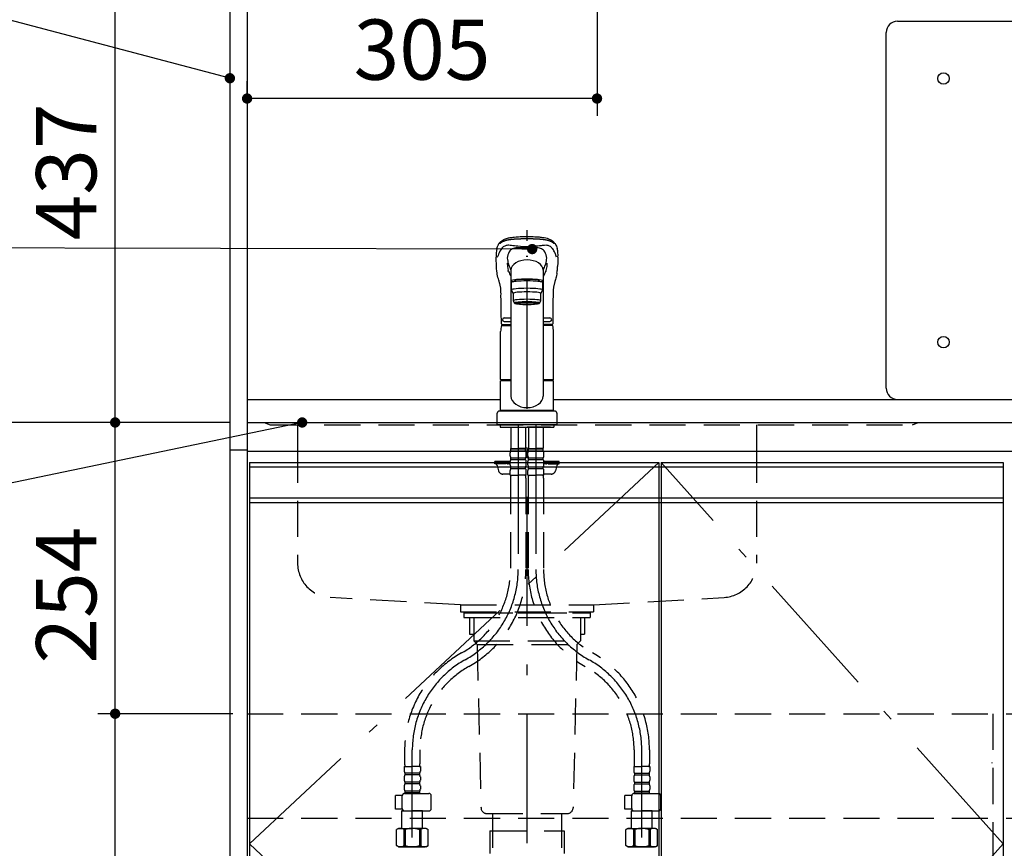
# Model space of a CAD drawing. Units: millimetres. Extents: x 200 to 6060, y -266 to 4284.
# Drawn here: x 2072 to 2931, y 1256 to 1979 of the extents above; entities that cross this region are included whole.
import ezdxf

# ---------------------------------------------------------------- set-up
doc = ezdxf.new("R2010")
doc.units = ezdxf.units.MM
doc.header["$LTSCALE"] = 3.75
for name, pattern in [('DASHDOT', [50.5, 30, -9, 2.5, -9]), ('HIDDEN', [12.6, 8.4, -4.2]), ('PHANTOM', [58, 30, -9, 2.5, -5, 2.5, -9])]:
    doc.linetypes.add(name, pattern=pattern)
for name, color, linetype, lineweight in [('その他', 7, 'Continuous', 9), ('シンク', 14, 'Continuous', 9), ('スイッチ', 4, 'Continuous', 9), ('メイン', 7, 'Continuous', 9), ('レイヤ_8', 6, 'Continuous', 9), ('熱源、換気扇', 214, 'Continuous', 9), ('蛇口、冷蔵庫', 94, 'Continuous', 9), ('設備類', 134, 'Continuous', 9)]:
    doc.layers.add(name, color=color, linetype=linetype, lineweight=lineweight)
doc.styles.get("Standard").update_dxf_attribs({"font": 'txt', "bigfont": 'bigfont'})
doc.styles.add('ＭＳ ゴシック', font='txt')
doc.dimstyles.get("Standard").update_dxf_attribs({"dimtxt": 0.18, "dimasz": 0.18, "dimexe": 0.18, "dimexo": 0.0625, "dimgap": 0.09, "dimtad": 0, "dimtih": 1, "dimtoh": 1, "dimdec": 4, "dimzin": 0, "dimdsep": 46, "dimtxsty": 'Standard', "dimcen": 0.09, "dimadec": 0, "dimazin": 0, "dimtfac": 1, "dimtdec": 4, "dimtofl": 0, "dimtmove": 0, "dimatfit": 3, "dimfxl": 1, "dimtolj": 1, "dimtzin": 0, "dimarcsym": 0})

# ---------------------------------------------------------------- blocks, each defined once
blk = doc.blocks.new('_DOT')
at = {"color": 0}
blk.add_line((-0.5, 0), (-1, 0), dxfattribs=at)
at = {"color": 0, "const_width": 0.5}
blk.add_lwpolyline([(-0.25, 0, 1), (0.25, 0, 1)], format="xyb", close=True, dxfattribs=at)
blk = doc.blocks.new('Dim4')
at = {"layer": 'メイン', "color": 7, "linetype": 'Continuous', "lineweight": 30}
for p, q in [((2240.51, 2064.5), (2140.51, 2064.5)), ((2155.51, 1627.5), (2155.51, 2064.5)), ((2255.51, 1627.5), (2140.51, 1627.5))]:
    blk.add_line(p, q, dxfattribs=at)
at = {"layer": 'メイン', "color": 7, "linetype": 'Continuous', "lineweight": 30, "xscale": 9, "yscale": 9, "zscale": 9}
for p, rotation in [((2155.51, 2064.5), 89.99999999999949), ((2155.51, 1627.5), 269.9999999999998)]:
    blk.add_blockref('_DOT', p, dxfattribs=dict(at, rotation=rotation))
at = {"layer": 'メイン', "color": 7, "linetype": 'Continuous', "lineweight": 9, "insert": (2155.51, 1846), "char_height": 52.5, "width": 675, "attachment_point": 8, "rotation": 90, "style": 'ＭＳ ゴシック'}
blk.add_mtext('437', dxfattribs=at)
blk = doc.blocks.new('Dim9')
at = {"layer": '設備類', "color": 134, "linetype": 'Continuous', "lineweight": 30}
for p, q in [((2240.51, 2677.5), (2020.51, 2677.5)), ((2035.51, 2677.5), (2035.51, 1627.5)), ((2255.51, 1627.5), (2020.51, 1627.5))]:
    blk.add_line(p, q, dxfattribs=at)
at = {"layer": '設備類', "color": 134, "linetype": 'Continuous', "lineweight": 30, "xscale": 9, "yscale": 9, "zscale": 9}
for p, rotation in [((2035.51, 2677.5), 89.99999999999949), ((2035.51, 1627.5), 269.9999999999999)]:
    blk.add_blockref('_DOT', p, dxfattribs=dict(at, rotation=rotation))
at = {"layer": '設備類', "color": 134, "linetype": 'Continuous', "lineweight": 9, "insert": (2035.51, 2152.5), "char_height": 52.5, "width": 887.5, "attachment_point": 8, "rotation": 90, "style": 'ＭＳ ゴシック'}
blk.add_mtext('1050', dxfattribs=at)
blk = doc.blocks.new('Dim13')
at = {"layer": 'メイン', "color": 7, "linetype": 'Continuous', "lineweight": 30}
for p, q in [((2255.51, 1627.5), (2020.51, 1627.5)), ((2035.51, 1627.5), (2035.51, 777.5)), ((2240.51, 777.5), (2020.51, 777.5))]:
    blk.add_line(p, q, dxfattribs=at)
at = {"layer": 'メイン', "color": 7, "linetype": 'Continuous', "lineweight": 30, "xscale": 9, "yscale": 9, "zscale": 9}
for p, rotation in [((2035.51, 1627.5), 89.99999999999949), ((2035.51, 777.5), 269.9999999999998)]:
    blk.add_blockref('_DOT', p, dxfattribs=dict(at, rotation=rotation))
at = {"layer": 'メイン', "color": 7, "linetype": 'Continuous', "lineweight": 9, "insert": (2035.51, 1160), "char_height": 52.5, "width": 675, "attachment_point": 8, "rotation": 90, "style": 'ＭＳ ゴシック'}
blk.add_mtext('850', dxfattribs=at)
blk = doc.blocks.new('Dim44')
at = {"layer": 'メイン', "color": 7, "linetype": 'Continuous', "lineweight": 30}
for p, q in [((2255.51, 1373.5), (2140.51, 1373.5)), ((2155.51, 942.5), (2155.51, 1373.5)), ((2255.51, 942.5), (2140.51, 942.5))]:
    blk.add_line(p, q, dxfattribs=at)
at = {"layer": 'メイン', "color": 7, "linetype": 'Continuous', "lineweight": 30, "xscale": 9, "yscale": 9, "zscale": 9}
for p, rotation in [((2155.51, 1373.5), 89.99999999999949), ((2155.51, 942.5), 269.9999999999998)]:
    blk.add_blockref('_DOT', p, dxfattribs=dict(at, rotation=rotation))
at = {"layer": 'メイン', "color": 7, "linetype": 'Continuous', "lineweight": 9, "insert": (2155.51, 1158), "char_height": 52.5, "width": 600, "attachment_point": 8, "rotation": 90, "style": 'ＭＳ ゴシック'}
blk.add_mtext('431', dxfattribs=at)
blk = doc.blocks.new('Dim46')
at = {"layer": 'メイン', "color": 7, "linetype": 'Continuous', "lineweight": 30}
for p, q in [((2255.51, 1627.5), (2140.51, 1627.5)), ((2155.51, 1373.5), (2155.51, 1627.5)), ((2258.01, 1373.5), (2140.51, 1373.5))]:
    blk.add_line(p, q, dxfattribs=at)
at = {"layer": 'メイン', "color": 7, "linetype": 'Continuous', "lineweight": 30, "xscale": 9, "yscale": 9, "zscale": 9}
for p, rotation in [((2155.51, 1627.5), 89.99999999999949), ((2155.51, 1373.5), 269.9999999999998)]:
    blk.add_blockref('_DOT', p, dxfattribs=dict(at, rotation=rotation))
at = {"layer": 'メイン', "color": 7, "linetype": 'Continuous', "lineweight": 9, "insert": (2155.51, 1476.96), "char_height": 52.5, "width": 687.5, "attachment_point": 8, "rotation": 90, "style": 'ＭＳ ゴシック'}
blk.add_mtext('254', dxfattribs=at)
blk = doc.blocks.new('Dim70')
at = {"layer": 'メイン', "color": 7, "linetype": 'Continuous', "lineweight": 30}
for p, q in [((2575.51, 2049.5), (2575.51, 1895)), ((2270.51, 1906.52), (2270.51, 1925)), ((2575.51, 1910), (2270.51, 1910))]:
    blk.add_line(p, q, dxfattribs=at)
at = {"layer": 'メイン', "color": 7, "linetype": 'Continuous', "lineweight": 30, "xscale": 9, "yscale": 9, "zscale": 9}
for p, rotation in [((2270.51, 1910), 179.9999999999998), ((2575.51, 1910), 359.9999999999997)]:
    blk.add_blockref('_DOT', p, dxfattribs=dict(at, rotation=rotation))
at = {"layer": 'メイン', "color": 7, "linetype": 'Continuous', "lineweight": 9, "insert": (2423.01, 1910), "char_height": 52.5, "width": 675, "attachment_point": 8, "style": 'ＭＳ ゴシック'}
blk.add_mtext('305', dxfattribs=at)

msp = doc.modelspace()

# ---------------------------------------------------------------- linework, layer by layer
at = {"layer": 'その他', "color": 7, "linetype": 'DASHDOT', "lineweight": 30}
for p, q in [((2514.509, 882.032), (2514.509, 1805.348)), ((2506.809, 1625.5), (2506.809, 1499.239)), ((2522.209, 1625.5), (2522.209, 1499.239)), ((2414.509, 1265.5), (2414.509, 1342.049)), ((2614.509, 1265.5), (2614.509, 1342.049))]:
    msp.add_line(p, q, dxfattribs=at)
at = {"layer": 'その他', "color": 7, "linetype": 'Continuous', "lineweight": 30}
for p, q in [((2487.881, 1763.381), (2487.763, 1766.719)), ((2500.509, 1761.789), (2500.509, 1650.456)), ((2528.509, 1762.541), (2528.509, 1650.456)), ((2541.255, 1766.719), (2541.137, 1763.379)), ((2503.509, 1750.37), (2503.509, 1751.048)), ((2525.509, 1750.37), (2525.509, 1751.044)), ((2501.009, 1743.088), (2501.009, 1749.552)), ((2502.509, 1740.104), (2501.009, 1743.088)), ((2528.009, 1743.088), (2526.509, 1740.104)), ((2528.009, 1749.552), (2528.009, 1743.088)), ((2502.509, 1740.104), (2502.509, 1733.64)), ((2502.509, 1733.64), (2503.509, 1731.651)), ((2525.509, 1731.651), (2526.509, 1733.64)), ((2526.509, 1733.64), (2526.509, 1740.104)), ((2505.159, 1730.955), (2505.159, 1732.022)), ((2523.859, 1730.955), (2523.859, 1732.022)), ((2494.509, 1718.65), (2500.509, 1718.65)), ((2528.509, 1718.65), (2534.509, 1718.65)), ((2491.967, 1712.057), (2500.509, 1712.057)), ((2492.616, 1712.95), (2500.509, 1712.95)), ((2494.509, 1715.65), (2500.509, 1715.65)), ((2528.509, 1715.65), (2534.509, 1715.65)), ((2536.507, 1712.95), (2528.509, 1712.95)), ((2536.402, 1712.95), (2528.509, 1712.95)), ((2536.894, 1712.057), (2528.509, 1712.057)), ((2491.509, 1664.901), (2491.509, 1706.773)), ((2537.509, 1664.901), (2537.509, 1706.773)), ((2491.809, 1664.601), (2491.509, 1664.901)), ((2491.509, 1637.999), (2491.509, 1663.899)), ((2500.509, 1663.899), (2491.509, 1663.899)), ((2500.509, 1664.601), (2491.809, 1664.601)), ((2492.009, 1663.899), (2492.009, 1664.399)), ((2492.009, 1664.399), (2500.509, 1664.399)), ((2537.209, 1664.601), (2528.509, 1664.601)), ((2528.509, 1664.399), (2537.009, 1664.399)), ((2537.509, 1663.899), (2528.509, 1663.899)), ((2537.009, 1663.899), (2537.009, 1664.399)), ((2537.509, 1664.901), (2537.209, 1664.601)), ((2537.509, 1637.999), (2537.509, 1663.899)), ((2488.509, 1625.5), (2488.509, 1635.499)), ((2538.509, 1637.499), (2490.509, 1637.499)), ((2537.509, 1637.999), (2491.509, 1637.999)), ((2492.009, 1637.499), (2492.009, 1637.999)), ((2537.009, 1637.499), (2537.009, 1637.999)), ((2540.509, 1635.499), (2540.509, 1625.5)), ((2540.509, 1625.5), (2488.509, 1625.5)), ((2491.009, 1625.5), (2491.009, 1623.5)), ((2491.009, 1623.5), (2538.009, 1623.5)), ((2494.009, 1623.5), (2497.009, 1623.5)), ((2535.009, 1623.5), (2514.509, 1623.5)), ((2538.009, 1625.5), (2538.009, 1623.5)), ((2514.509, 1521), (2514.509, 1524.5)), ((2514.509, 1512.5), (2514.509, 1518))]:
    msp.add_line(p, q, dxfattribs=at)
at = {"layer": 'その他', "color": 7, "linetype": 'HIDDEN', "lineweight": 30}
for p, q in [((2500.309, 1623.5), (2500.309, 1605.2)), ((2513.309, 1623.5), (2513.309, 1605.2)), ((2515.709, 1623.5), (2515.709, 1605.2)), ((2528.709, 1623.5), (2528.709, 1605.2)), ((2500.363, 1614.9), (2500.363, 1605.9)), ((2513.255, 1614.9), (2513.255, 1605.9)), ((2500.609, 1604.9), (2500.309, 1605.2)), ((2500.409, 1604.9), (2506.809, 1604.9)), ((2500.409, 1602.9), (2500.409, 1604.9)), ((2500.909, 1604.9), (2506.809, 1604.9)), ((2512.709, 1604.9), (2506.809, 1604.9)), ((2513.209, 1604.9), (2506.809, 1604.9)), ((2513.009, 1604.9), (2513.309, 1605.2)), ((2513.209, 1602.9), (2513.209, 1604.9)), ((2516.009, 1604.9), (2515.709, 1605.2)), ((2515.809, 1602.9), (2515.809, 1604.9)), ((2515.809, 1604.9), (2522.209, 1604.9)), ((2516.309, 1604.9), (2522.209, 1604.9)), ((2528.609, 1604.9), (2522.209, 1604.9)), ((2528.109, 1604.9), (2522.209, 1604.9)), ((2528.409, 1604.9), (2528.709, 1605.2)), ((2528.609, 1602.9), (2528.609, 1604.9)), ((2499.809, 1598.35), (2499.809, 1601.15)), ((2500.409, 1604.4), (2513.209, 1604.4)), ((2500.409, 1602.9), (2513.209, 1602.9)), ((2500.409, 1596.6), (2513.209, 1596.6)), ((2500.409, 1595.1), (2500.409, 1596.6)), ((2513.209, 1595.1), (2513.209, 1596.6)), ((2513.809, 1598.35), (2513.809, 1601.15)), ((2515.209, 1598.35), (2515.209, 1601.15)), ((2515.809, 1604.4), (2528.609, 1604.4)), ((2515.809, 1602.9), (2528.609, 1602.9)), ((2515.809, 1596.6), (2528.609, 1596.6)), ((2515.809, 1595.1), (2515.809, 1596.6)), ((2528.609, 1595.1), (2528.609, 1596.6)), ((2529.209, 1598.35), (2529.209, 1601.15)), ((2486.509, 1591.5), (2486.509, 1593.5)), ((2499.813, 1593.5), (2486.509, 1593.5)), ((2496.009, 1591.5), (2486.509, 1591.5)), ((2488.396, 1590.035), (2489.675, 1585.429)), ((2496.009, 1591.5), (2496.009, 1593.5)), ((2499.809, 1591.5), (2498.009, 1591.5)), ((2499.809, 1590.55), (2499.809, 1593.35)), ((2500.409, 1595.1), (2513.209, 1595.1)), ((2500.409, 1588.8), (2513.209, 1588.8)), ((2500.409, 1587.3), (2500.409, 1588.8)), ((2513.209, 1587.3), (2513.209, 1588.8)), ((2513.809, 1590.55), (2513.809, 1593.35)), ((2515.209, 1590.55), (2515.209, 1593.35)), ((2515.809, 1595.1), (2528.609, 1595.1)), ((2515.809, 1588.8), (2528.609, 1588.8)), ((2515.809, 1587.3), (2515.809, 1588.8)), ((2528.609, 1587.3), (2528.609, 1588.8)), ((2542.509, 1593.5), (2529.205, 1593.5)), ((2529.209, 1590.55), (2529.209, 1593.35)), ((2531.009, 1591.5), (2529.209, 1591.5)), ((2533.009, 1591.5), (2533.009, 1593.5)), ((2533.009, 1591.5), (2542.509, 1591.5)), ((2540.622, 1590.035), (2539.343, 1585.429)), ((2542.509, 1591.5), (2542.509, 1593.5)), ((2499.809, 1582.5), (2493.529, 1582.5)), ((2499.809, 1581.5), (2499.809, 1585.55)), ((2499.809, 1581.5), (2506.809, 1581.5)), ((2500.409, 1587.3), (2513.209, 1587.3)), ((2513.809, 1581.5), (2506.809, 1581.5)), ((2513.809, 1581.5), (2513.809, 1585.55)), ((2515.209, 1581.5), (2515.209, 1585.55)), ((2515.209, 1581.5), (2522.209, 1581.5)), ((2515.809, 1587.3), (2528.609, 1587.3)), ((2529.209, 1581.5), (2522.209, 1581.5)), ((2529.209, 1581.5), (2529.209, 1585.55)), ((2535.489, 1582.5), (2529.209, 1582.5)), ((2500.109, 1579.069), (2500.109, 1499.239)), ((2513.509, 1579.069), (2513.509, 1499.239)), ((2515.509, 1579.069), (2515.509, 1499.239)), ((2528.909, 1579.069), (2528.909, 1499.239)), ((2407.809, 1342.049), (2407.809, 1329.833)), ((2421.209, 1342.049), (2421.209, 1329.833)), ((2607.809, 1342.049), (2607.809, 1329.833)), ((2621.209, 1342.049), (2621.209, 1329.833)), ((2407.509, 1327.402), (2414.509, 1327.402)), ((2407.509, 1327.402), (2407.509, 1323.352)), ((2408.42, 1327.402), (2408.059, 1327.61)), ((2421.509, 1327.402), (2414.509, 1327.402)), ((2421.509, 1327.402), (2421.509, 1323.352)), ((2607.509, 1327.402), (2607.509, 1323.352)), ((2607.509, 1327.402), (2614.509, 1327.402)), ((2621.509, 1327.402), (2614.509, 1327.402)), ((2620.598, 1327.402), (2620.959, 1327.61)), ((2621.509, 1327.402), (2621.509, 1323.352)), ((2407.509, 1318.352), (2407.509, 1315.552)), ((2420.909, 1321.602), (2408.109, 1321.602)), ((2408.109, 1321.602), (2408.109, 1320.102)), ((2420.909, 1320.102), (2408.109, 1320.102)), ((2420.909, 1313.802), (2408.109, 1313.802)), ((2408.109, 1313.802), (2408.109, 1312.302)), ((2420.909, 1321.602), (2420.909, 1320.102)), ((2420.909, 1313.802), (2420.909, 1312.302)), ((2421.509, 1318.352), (2421.509, 1315.552)), ((2607.509, 1318.352), (2607.509, 1315.552)), ((2608.109, 1321.602), (2620.909, 1321.602)), ((2608.109, 1321.602), (2608.109, 1320.102)), ((2608.109, 1320.102), (2620.909, 1320.102)), ((2608.109, 1313.802), (2620.909, 1313.802)), ((2608.109, 1313.802), (2608.109, 1312.302)), ((2620.909, 1321.602), (2620.909, 1320.102)), ((2620.909, 1313.802), (2620.909, 1312.302)), ((2621.509, 1318.352), (2621.509, 1315.552)), ((2407.509, 1310.552), (2407.509, 1307.752)), ((2420.909, 1312.302), (2408.109, 1312.302)), ((2408.109, 1306.002), (2408.109, 1304.002)), ((2420.909, 1306.002), (2408.109, 1306.002)), ((2420.909, 1304.502), (2408.109, 1304.502)), ((2420.909, 1306.002), (2420.909, 1304.002)), ((2421.509, 1310.552), (2421.509, 1307.752)), ((2607.509, 1310.552), (2607.509, 1307.752)), ((2608.109, 1312.302), (2620.909, 1312.302)), ((2608.109, 1306.002), (2620.909, 1306.002)), ((2608.109, 1306.002), (2608.109, 1304.002)), ((2608.109, 1304.502), (2620.909, 1304.502)), ((2620.909, 1306.002), (2620.909, 1304.002)), ((2621.509, 1310.552), (2621.509, 1307.752)), ((2405.758, 1302.202), (2399.733, 1302.202)), ((2399.733, 1290.202), (2399.733, 1302.202)), ((2405.741, 1290.844), (2405.741, 1301.944)), ((2407.741, 1303.944), (2429.055, 1303.944)), ((2431.055, 1290.844), (2431.055, 1301.944)), ((2605.758, 1302.202), (2599.733, 1302.202)), ((2599.733, 1290.202), (2599.733, 1302.202)), ((2605.741, 1290.844), (2605.741, 1301.944)), ((2607.741, 1303.944), (2629.055, 1303.944)), ((2631.055, 1290.844), (2631.055, 1301.944)), ((2405.805, 1290.202), (2399.733, 1290.202)), ((2406.009, 1289.3), (2405.509, 1288.8)), ((2405.509, 1273.5), (2405.509, 1288.8)), ((2405.509, 1288.8), (2414.509, 1288.8)), ((2407.741, 1288.844), (2429.055, 1288.844)), ((2423.509, 1288.8), (2414.509, 1288.8)), ((2423.465, 1288.844), (2423.509, 1288.8)), ((2423.509, 1273.5), (2423.509, 1288.8)), ((2605.805, 1290.202), (2599.733, 1290.202)), ((2606.009, 1289.3), (2605.509, 1288.8)), ((2605.509, 1273.5), (2605.509, 1288.8)), ((2605.509, 1288.8), (2614.509, 1288.8)), ((2607.741, 1288.844), (2629.055, 1288.844)), ((2623.509, 1288.8), (2614.509, 1288.8)), ((2623.465, 1288.844), (2623.509, 1288.8)), ((2623.509, 1273.5), (2623.509, 1288.8)), ((2402.509, 1273.5), (2400.653, 1272.428)), ((2400.653, 1258.572), (2400.653, 1272.428)), ((2402.509, 1273.5), (2414.509, 1273.5)), ((2403.409, 1273.5), (2414.509, 1273.5)), ((2407.209, 1272.571), (2407.209, 1258.429)), ((2408.324, 1272.552), (2407.209, 1272.552)), ((2408.324, 1272.552), (2408.324, 1258.448)), ((2424.468, 1273.5), (2414.509, 1273.5)), ((2425.609, 1273.5), (2414.509, 1273.5)), ((2420.694, 1272.552), (2420.694, 1258.448)), ((2420.694, 1272.552), (2421.809, 1272.552)), ((2421.809, 1272.571), (2421.809, 1258.429)), ((2426.509, 1273.5), (2423.509, 1273.5)), ((2426.509, 1273.5), (2428.365, 1272.428)), ((2428.365, 1258.572), (2428.365, 1272.428)), ((2602.509, 1273.5), (2600.653, 1272.428)), ((2600.653, 1258.572), (2600.653, 1272.428)), ((2602.509, 1273.5), (2614.509, 1273.5)), ((2603.409, 1273.5), (2614.509, 1273.5)), ((2607.209, 1272.571), (2607.209, 1258.429)), ((2608.324, 1272.552), (2607.209, 1272.552)), ((2608.324, 1272.552), (2608.324, 1258.448)), ((2624.468, 1273.5), (2614.509, 1273.5)), ((2625.609, 1273.5), (2614.509, 1273.5)), ((2620.694, 1272.552), (2620.694, 1258.448)), ((2620.694, 1272.552), (2621.809, 1272.552)), ((2621.809, 1272.571), (2621.809, 1258.429)), ((2626.509, 1273.5), (2623.509, 1273.5)), ((2626.509, 1273.5), (2628.365, 1272.428)), ((2628.365, 1258.572), (2628.365, 1272.428)), ((2402.509, 1257.5), (2400.653, 1258.572)), ((2402.509, 1257.5), (2414.509, 1257.5)), ((2414.509, 1257.5), (2403.409, 1257.5)), ((2407.209, 1258.448), (2408.324, 1258.448)), ((2426.509, 1257.5), (2414.509, 1257.5)), ((2414.509, 1257.5), (2425.609, 1257.5)), ((2421.809, 1258.448), (2420.694, 1258.448)), ((2426.509, 1257.5), (2428.365, 1258.572)), ((2602.509, 1257.5), (2600.653, 1258.572)), ((2602.509, 1257.5), (2614.509, 1257.5)), ((2614.509, 1257.5), (2603.409, 1257.5)), ((2607.209, 1258.448), (2608.324, 1258.448)), ((2626.509, 1257.5), (2614.509, 1257.5)), ((2614.509, 1257.5), (2625.609, 1257.5)), ((2621.809, 1258.448), (2620.694, 1258.448)), ((2626.509, 1257.5), (2628.365, 1258.572))]:
    msp.add_line(p, q, dxfattribs=at)
at = {"layer": 'その他', "color": 7, "linetype": 'Continuous', "lineweight": 30}
for points in [[(2488.156, 1779.1), (2488.433, 1780.029), (2488.719, 1780.82), (2489.001, 1781.487), (2489.268, 1782.044), (2489.511, 1782.499), (2489.721, 1782.863), (2489.893, 1783.142), (2490.046, 1783.378), (2490.198, 1783.602), (2490.347, 1783.814), (2490.511, 1784.039), (2490.682, 1784.257), (2490.859, 1784.467), (2491.102, 1784.732), (2491.435, 1785.061), (2491.771, 1785.36), (2492.182, 1785.69), (2492.618, 1786.006), (2493.029, 1786.278), (2493.407, 1786.508), (2494.159, 1786.924), (2494.941, 1787.306), (2495.751, 1787.659), (2496.623, 1787.976), (2497.616, 1788.26), (2498.241, 1788.409), (2498.984, 1788.565), (2499.858, 1788.725), (2500.877, 1788.884), (2502.115, 1789.048), (2503.422, 1789.195), (2505.023, 1789.346), (2506.932, 1789.485), (2508.565, 1789.577), (2510.379, 1789.654), (2512.369, 1789.713), (2514.509, 1789.75)], [(2514.509, 1789.75), (2516.525, 1789.716), (2518.347, 1789.664), (2519.962, 1789.6), (2521.363, 1789.529), (2522.921, 1789.429), (2524.143, 1789.333), (2525.046, 1789.252), (2526.059, 1789.146), (2527.129, 1789.02), (2528.258, 1788.867), (2529.397, 1788.684), (2530.802, 1788.404), (2532.042, 1788.084), (2533.08, 1787.733), (2533.879, 1787.396), (2534.549, 1787.08), (2535.194, 1786.745), (2535.719, 1786.444), (2536.267, 1786.096), (2536.753, 1785.753), (2537.134, 1785.455), (2537.424, 1785.206), (2537.793, 1784.858), (2538.184, 1784.438), (2538.578, 1783.941), (2538.937, 1783.431), (2539.322, 1782.82), (2539.722, 1782.098), (2540.123, 1781.249), (2540.508, 1780.256), (2540.854, 1779.126)], [(2488.819, 1771.762), (2488.992, 1772.43), (2488.992, 1772.43)], [(2540.199, 1771.762), (2540.026, 1772.43), (2540.026, 1772.43)], [(2488.018, 1761.431), (2487.881, 1763.381)], [(2488.402, 1757.843), (2488.185, 1759.605), (2488.018, 1761.431)], [(2497.168, 1766.476), (2497.386, 1763.631), (2497.991, 1759.933)], [(2531.848, 1766.447), (2531.632, 1763.631), (2531.027, 1759.933)], [(2541, 1761.492), (2541.137, 1763.379)], [(2488.528, 1756.892), (2488.429, 1757.492), (2488.402, 1757.843)], [(2491.815, 1737.948), (2491.857, 1739.643), (2491.815, 1741.084), (2491.768, 1742.259), (2491.719, 1743.152), (2491.679, 1743.78), (2491.646, 1744.233), (2491.579, 1744.779), (2491.472, 1745.416), (2491.328, 1746.115), (2491.177, 1746.775), (2491.061, 1747.26), (2490.979, 1747.599), (2490.843, 1748.142), (2490.71, 1748.655), (2490.601, 1749.059), (2490.465, 1749.549), (2490.295, 1750.141), (2490.093, 1750.832), (2489.859, 1751.62), (2489.53, 1752.739), (2489.174, 1754.004), (2488.82, 1755.421), (2488.528, 1756.892)], [(2498.322, 1759.096), (2498.793, 1758.163), (2499.306, 1757.03), (2499.956, 1755.561), (2500.509, 1754.378)], [(2530.696, 1759.096), (2530.225, 1758.163), (2529.712, 1757.03), (2529.062, 1755.561), (2528.509, 1754.378)], [(2540.49, 1756.892), (2540.238, 1755.601), (2539.933, 1754.339), (2539.622, 1753.203), (2539.328, 1752.19), (2539.064, 1751.3), (2538.838, 1750.534), (2538.639, 1749.849), (2538.449, 1749.178), (2538.304, 1748.648), (2538.166, 1748.123), (2538.027, 1747.563), (2537.885, 1746.933), (2537.751, 1746.271), (2537.68, 1745.898), (2537.617, 1745.558), (2537.547, 1745.149), (2537.454, 1744.461), (2537.385, 1743.813), (2537.317, 1742.989), (2537.254, 1741.978), (2537.203, 1740.788), (2537.158, 1739.444), (2537.203, 1737.949)], [(2540.618, 1757.844), (2540.589, 1757.492), (2540.49, 1756.892)], [(2492.116, 1713.45), (2492.116, 1716.782), (2492.094, 1720.739), (2492.049, 1724.995), (2491.98, 1729.519), (2491.891, 1734.275), (2491.815, 1737.949)], [(2537.203, 1737.949), (2537.127, 1734.275), (2537.038, 1729.519), (2536.969, 1724.995), (2536.924, 1720.739), (2536.902, 1716.782), (2536.902, 1713.45)]]:
    msp.add_lwpolyline(points, dxfattribs=at)
for centre, radius, start, end in [((2512.336, 1773.32), 24.859, 166.447913, 183.600165), ((2503.993, 1773.408), 5.89, 111.695219, 150.829291), ((2506.995, 1765.613), 14.237, 95.538471, 111.311404), ((2510.603, 1677.153), 102.752, 87.817917, 92.779638), ((2518.415, 1677.153), 102.752, 87.248058, 92.182083), ((2521.91, 1765.102), 14.755, 69.010597, 84.4077), ((2524.677, 1773.017), 6.384, 30.736666, 66.716738), ((2517.063, 1773.353), 24.482, 356.266704, 13.638016), ((2117.155, 1751.818), 370.907, 2.302448, 3.087019), ((2513.931, 1768.922), 16.783, 153.939282, 173.626575), ((2533.708, 1775.315), 36.736, 187.083783, 194.920863), ((2515.624, 1769.048), 16.242, 6.246285, 26.486368), ((2495.32, 1775.313), 36.726, 345.078484, 352.965352), ((2911.863, 1751.818), 370.907, 176.912981, 177.697552), ((2530.316, 1776.327), 33.782, 199.337262, 208.088383), ((2498.702, 1776.327), 33.782, 331.911617, 340.662738), ((2493.464, 1764.619), 47.638, 351.824, 356.236678), ((2494.509, 1717.15), 1.5, 90, 270), ((2534.509, 1717.15), 1.5, 270, 90), ((2514.509, 1706.773), 23, 166.701748, 180), ((2492.616, 1713.45), 0.5, 180.012351, 270), ((2536.402, 1713.45), 0.5, 270, 359.987649), ((2514.509, 1706.773), 23, 0, 13.298252)]:
    msp.add_arc(centre, radius, start, end, dxfattribs=at)
at = {"layer": 'その他', "color": 7, "linetype": 'PHANTOM', "lineweight": 30}
for centre, start, end in [((2490.509, 1635.499), 90, 180), ((2538.509, 1635.499), 0, 90)]:
    msp.add_arc(centre, 2, start, end, dxfattribs=at)
at = {"layer": 'その他', "color": 7, "linetype": 'HIDDEN', "lineweight": 30}
for centre, radius, start, end in [((2502.661, 1601.15), 2.852, 142.150711, 180), ((2502.661, 1598.35), 2.852, 180, 217.849289), ((2510.957, 1601.15), 2.852, 360, 37.849289), ((2510.957, 1598.35), 2.852, 322.150711, 0), ((2518.061, 1601.15), 2.852, 142.150711, 180), ((2518.061, 1598.35), 2.852, 180, 217.849289), ((2526.357, 1601.15), 2.852, 360, 37.849289), ((2526.357, 1598.35), 2.852, 322.150711, 0), ((2486.469, 1589.5), 2, 15.524, 90), ((2498.009, 1593.5), 2, 180, 270), ((2502.661, 1593.35), 2.852, 142.150711, 180), ((2502.661, 1590.55), 2.852, 180, 217.849289), ((2510.957, 1593.35), 2.852, 360, 37.849289), ((2510.957, 1590.55), 2.852, 322.150711, 0), ((2518.061, 1593.35), 2.852, 142.150711, 180), ((2518.061, 1590.55), 2.852, 180, 217.849289), ((2526.357, 1593.35), 2.852, 360, 37.849289), ((2526.357, 1590.55), 2.852, 322.150711, 0), ((2531.009, 1593.5), 2, 270, 0), ((2542.549, 1589.5), 2, 90, 164.476), ((2493.529, 1586.5), 4, 195.524, 270), ((2502.661, 1585.55), 2.852, 142.150711, 180), ((2510.109, 1579.069), 10, 165.930132, 180), ((2510.957, 1585.55), 2.852, 0, 37.849289), ((2503.509, 1579.069), 10, 0, 14.069868), ((2518.061, 1585.55), 2.852, 142.150711, 180), ((2525.509, 1579.069), 10, 165.930132, 180), ((2526.357, 1585.55), 2.852, 0, 37.849289), ((2518.909, 1579.069), 10, 0, 14.069868), ((2535.489, 1586.5), 4, 270, 344.476), ((2416.809, 1499.239), 83.3, 299.158169, 0), ((2416.809, 1499.239), 96.7, 299.158169, 0), ((2612.209, 1499.239), 96.7, 180, 240.841831), ((2612.209, 1499.239), 83.3, 180, 240.841831), ((2504.509, 1342.049), 96.7, 119.158169, 180), ((2524.509, 1342.049), 96.7, 0, 60.841831), ((2504.509, 1342.049), 83.3, 119.158169, 180), ((2524.509, 1342.049), 83.3, 0, 60.841831), ((2410.361, 1323.352), 2.852, 180, 217.849289), ((2417.809, 1329.833), 10, 180, 194.069868), ((2411.209, 1329.833), 10, 345.930132, 0), ((2418.657, 1323.352), 2.852, 322.150711, 0), ((2610.361, 1323.352), 2.852, 180, 217.849289), ((2617.809, 1329.833), 10, 180, 194.069868), ((2611.209, 1329.833), 10, 345.930132, 0), ((2618.657, 1323.352), 2.852, 322.150711, 0), ((2410.361, 1318.352), 2.852, 142.150711, 180), ((2410.361, 1315.552), 2.852, 180, 217.849289), ((2418.657, 1318.352), 2.852, 360, 37.849289), ((2418.657, 1315.552), 2.852, 322.150711, 0), ((2610.361, 1318.352), 2.852, 142.150711, 180), ((2610.361, 1315.552), 2.852, 180, 217.849289), ((2618.657, 1318.352), 2.852, 360, 37.849289), ((2618.657, 1315.552), 2.852, 322.150711, 0), ((2410.361, 1310.552), 2.852, 142.150711, 180), ((2410.361, 1307.752), 2.852, 180, 217.849289), ((2418.657, 1310.552), 2.852, 360, 37.849289), ((2418.657, 1307.752), 2.852, 322.150711, 0), ((2610.361, 1310.552), 2.852, 142.150711, 180), ((2610.361, 1307.752), 2.852, 180, 217.849289), ((2618.657, 1310.552), 2.852, 360, 37.849289), ((2618.657, 1307.752), 2.852, 322.150711, 0), ((2407.741, 1301.944), 2, 90, 180), ((2429.055, 1301.944), 2, 0, 90), ((2607.741, 1301.944), 2, 90, 180), ((2629.055, 1301.944), 2, 0, 90), ((2407.741, 1290.844), 2, 180, 270), ((2429.055, 1290.844), 2, 270, 0), ((2607.741, 1290.844), 2, 180, 270), ((2629.055, 1290.844), 2, 270, 0), ((2404.117, 1267.89), 5.61, 56.55, 128.133), ((2414.509, 1252.856), 20.644, 90, 107.433), ((2414.509, 1252.856), 20.644, 72.567, 90), ((2424.901, 1267.89), 5.61, 51.867, 123.45), ((2604.117, 1267.89), 5.61, 56.55, 128.133), ((2614.509, 1252.856), 20.644, 90, 107.433), ((2614.509, 1252.856), 20.644, 72.567, 90), ((2624.901, 1267.89), 5.61, 51.867, 123.45), ((2404.117, 1263.11), 5.61, 231.868, 303.45), ((2414.509, 1278.144), 20.644, 252.567, 270), ((2414.509, 1278.144), 20.644, 270, 287.433), ((2424.901, 1263.11), 5.61, 236.55, 308.132), ((2604.117, 1263.11), 5.61, 231.868, 303.45), ((2614.509, 1278.144), 20.644, 252.567, 270), ((2614.509, 1278.144), 20.644, 270, 287.433), ((2624.901, 1263.11), 5.61, 236.55, 308.132)]:
    msp.add_arc(centre, radius, start, end, dxfattribs=at)
at = {"layer": 'その他', "color": 7, "linetype": 'DASHDOT', "lineweight": 30}
for centre, start, end in [((2416.809, 1499.239), 299.158169, 0), ((2612.209, 1499.239), 180, 240.841831), ((2504.509, 1342.049), 119.158169, 180), ((2524.509, 1342.049), 0, 60.841831)]:
    msp.add_arc(centre, 90, start, end, dxfattribs=at)
at = {"layer": 'その他', "color": 7, "linetype": 'Continuous', "lineweight": 30}
for centre, major_axis, ratio, start_param, end_param in [((2514.509, 1760.213), (-14, 0), 0.648208, 3.1415927, 6.2831853), ((2514.509, 1771.42), (-14, 0), 0.0526798, -1.5707963, -1.5180877), ((2514.509, 1771.42), (14, 0), 0.0526798, 1.5180877, 1.5707963), ((2514.509, 1751.044), (14, 0), 0.1045285, -0.5753256, 3.7169095), ((2514.509, 1749.552), (-13.5, 0), 0.104528, 3.1415927, 6.2831853), ((2514.509, 1751.044), (-11, 0), 0.104527, 3.1415927, 6.2831853), ((2514.509, 1743.088), (-13.5, 0), 0.104528, 3.1415927, 6.2831853), ((2514.509, 1740.104), (-12, 0), 0.104527, 3.1415927, 6.2831853), ((2514.509, 1733.64), (-12, 0), 0.104527, 3.1415927, 6.2831853), ((2514.509, 1731.651), (-11, 0), 0.104529, 3.1415927, 6.2831853), ((2514.509, 1731.651), (-11, 0), 0.104529, 0, 0.5548219), ((2514.509, 1731.651), (10, 0), 0.1045272, -0.3625361, 3.5041643), ((2514.509, 1730.955), (9.35, 0), 0.104564, 0, 3.1415927), ((2514.509, 1731.651), (11, 0), 0.104529, -0.5548002, 0), ((2514.509, 1650.456), (14, 0), 0.7116992, 3.1415927, 6.2831853)]:
    msp.add_ellipse(centre, major_axis=major_axis, ratio=ratio, start_param=start_param, end_param=end_param, dxfattribs=at)
for major_axis, ratio in [((-9.35, 0), 0.1045514), ((8, 0), 0.104565)]:
    msp.add_ellipse((2514.509, 1730.955), major_axis=major_axis, ratio=ratio, dxfattribs=at)
for points in [[(2514.509, 1787.569), (2514.509, 1787.569), (2512.455, 1787.569), (2510.439, 1787.539), (2507.154, 1787.433), (2505.812, 1787.37), (2504.087, 1787.261), (2503.637, 1787.229), (2502.217, 1787.117), (2501.294, 1787.028), (2499.861, 1786.857), (2499.317, 1786.783), (2498.21, 1786.609), (2497.667, 1786.509), (2496.595, 1786.276), (2496.09, 1786.141), (2493.538, 1785.299), (2491.968, 1784.455), (2490.884, 1783.421), (2490.884, 1783.421)], [(2538.134, 1783.421), (2538.134, 1783.421), (2537.988, 1783.559), (2537.274, 1784.186), (2536.015, 1784.96), (2534.45, 1785.62), (2533.708, 1785.883), (2533.198, 1786.053), (2532.927, 1786.135), (2532.337, 1786.292), (2532.019, 1786.366), (2531.34, 1786.508), (2530.98, 1786.575), (2530.217, 1786.704), (2529.813, 1786.765), (2528.97, 1786.88), (2528.53, 1786.934), (2527.615, 1787.035), (2527.14, 1787.082), (2526.158, 1787.169), (2525.651, 1787.209), (2524.607, 1787.283), (2524.068, 1787.316), (2522.967, 1787.377), (2522.403, 1787.404), (2520.682, 1787.475), (2519.494, 1787.51), (2517.043, 1787.557), (2515.783, 1787.569), (2514.509, 1787.569), (2514.509, 1787.569)], [(2498.322, 1759.096), (2498.322, 1759.096), (2498.239, 1759.234), (2498.17, 1759.373), (2498.06, 1759.653), (2498.018, 1759.793), (2497.991, 1759.933), (2497.991, 1759.933)], [(2498.211, 1765.856), (2498.211, 1765.856), (2498.242, 1765.737), (2498.276, 1765.618), (2498.353, 1765.379), (2498.395, 1765.26), (2498.44, 1765.141), (2498.44, 1765.141)], [(2531.027, 1759.933), (2531.027, 1759.933), (2531.024, 1759.915), (2531.016, 1759.88), (2531, 1759.81), (2530.977, 1759.723), (2530.951, 1759.644), (2530.934, 1759.596), (2530.928, 1759.578), (2530.924, 1759.567), (2530.921, 1759.559), (2530.918, 1759.552), (2530.916, 1759.546), (2530.913, 1759.539), (2530.911, 1759.532), (2530.908, 1759.526), (2530.906, 1759.52), (2530.904, 1759.516), (2530.903, 1759.513), (2530.902, 1759.51), (2530.9, 1759.506), (2530.898, 1759.5), (2530.895, 1759.493), (2530.893, 1759.487), (2530.89, 1759.48), (2530.887, 1759.474), (2530.885, 1759.467), (2530.875, 1759.445), (2530.859, 1759.408), (2530.835, 1759.356), (2530.802, 1759.287), (2530.766, 1759.217), (2530.732, 1759.157), (2530.712, 1759.122), (2530.701, 1759.105), (2530.696, 1759.096), (2530.696, 1759.096)]]:
    msp.add_open_spline(points, degree=2, dxfattribs=at)
for points, knots in [([(2514.509, 1780.649), (2512.283, 1780.648), (2510.22, 1780.83), (2506.362, 1781.156), (2504.561, 1781.364), (2502.502, 1781.568), (2502.098, 1781.602), (2501.302, 1781.694), (2500.915, 1781.746), (2499.767, 1781.899), (2499.042, 1781.995), (2498.054, 1782.043), (2497.745, 1782.044), (2497.175, 1781.997), (2496.93, 1781.968), (2496.189, 1781.835), (2495.732, 1781.697), (2494.45, 1781.153), (2493.713, 1780.613), (2492.425, 1779.301), (2491.881, 1778.538), (2490.904, 1776.901), (2490.468, 1776.023), (2489.869, 1774.716), (2489.677, 1774.292), (2489.317, 1773.4), (2489.149, 1772.928), (2488.992, 1772.43)], [0, 0, 0, 0, 1, 1, 1, 2, 2, 2, 3, 3, 3, 4, 4, 4, 5, 5, 5, 6, 6, 6, 7, 7, 7, 8, 8, 8, 9, 9, 9, 9]), ([(2540.026, 1772.43), (2539.979, 1772.575), (2539.89, 1772.853), (2539.753, 1773.243), (2539.622, 1773.595), (2539.498, 1773.909), (2539.383, 1774.189), (2539.276, 1774.437), (2539.178, 1774.655), (2539.092, 1774.844), (2539.017, 1775.006), (2538.904, 1775.249), (2538.742, 1775.602), (2538.512, 1776.082), (2538.251, 1776.6), (2537.957, 1777.15), (2537.649, 1777.687), (2537.285, 1778.278), (2536.873, 1778.882), (2536.406, 1779.468), (2535.771, 1780.162), (2534.945, 1780.874), (2533.724, 1781.568), (2532.358, 1781.977), (2531.113, 1782.069), (2530.122, 1781.99), (2529.418, 1781.916), (2528.659, 1781.82), (2527.939, 1781.726), (2527.362, 1781.659), (2526.749, 1781.592), (2525.958, 1781.512), (2525.035, 1781.419), (2524.037, 1781.314), (2522.922, 1781.197), (2521.567, 1781.067), (2520.072, 1780.936), (2518.703, 1780.827), (2517.552, 1780.75), (2516.47, 1780.693), (2515.464, 1780.656), (2514.818, 1780.652), (2514.509, 1780.649)], [0, 0, 0, 0, 1, 1, 1, 2, 2, 2, 3, 3, 3, 4, 4, 4, 5, 5, 5, 6, 6, 6, 7, 7, 7, 8, 8, 8, 9, 9, 9, 10, 10, 10, 11, 11, 11, 12, 12, 12, 13, 13, 13, 14, 14, 14, 14]), ([(2530.807, 1765.856), (2530.806, 1765.849), (2530.802, 1765.834), (2530.794, 1765.804), (2530.78, 1765.752), (2530.758, 1765.677), (2530.732, 1765.588), (2530.713, 1765.528), (2530.694, 1765.469), (2530.674, 1765.409), (2530.644, 1765.32), (2530.617, 1765.245), (2530.598, 1765.193), (2530.587, 1765.163), (2530.581, 1765.148), (2530.578, 1765.141)], [0, 0, 0, 0, 1, 1, 1, 2, 2, 2, 3, 3, 3, 4, 4, 4, 5, 5, 5, 5])]:
    msp.add_open_spline(points, degree=3, knots=knots, dxfattribs=at)
at = {"layer": 'シンク', "color": 14, "linetype": 'Continuous', "lineweight": 30}
for p, q in [((2270.509, 1647.5), (2270.509, 1602.5)), ((2270.509, 1647.5), (2491.509, 1647.5)), ((2537.509, 1647.5), (2987.797, 1647.5)), ((2270.509, 1627.5), (3439.509, 1627.5)), ((2270.509, 1602.5), (3439.509, 1602.5))]:
    msp.add_line(p, q, dxfattribs=at)
at = {"layer": 'シンク', "color": 14, "linetype": 'HIDDEN', "lineweight": 30}
for p, q in [((2285.509, 1627.5), (2290.509, 1625.5)), ((2290.509, 1625.5), (2850.509, 1625.5)), ((2314.509, 1625.5), (2314.509, 1606.5)), ((2850.509, 1625.5), (2855.509, 1627.5)), ((2314.509, 1606.5), (2314.509, 1504.857)), ((2714.509, 1606.5), (2714.509, 1504.857)), ((2456.509, 1468.5), (2342.822, 1474.905)), ((2456.509, 1468.5), (2572.509, 1468.5)), ((2456.509, 1468.5), (2456.509, 1462.5)), ((2572.509, 1468.5), (2686.197, 1474.905)), ((2572.509, 1468.5), (2572.509, 1462.5)), ((2456.509, 1462.5), (2572.509, 1462.5)), ((2456.509, 1462.5), (2470.509, 1461.5)), ((2470.509, 1461.5), (2558.509, 1461.5)), ((2558.509, 1461.5), (2572.509, 1462.5))]:
    msp.add_line(p, q, dxfattribs=at)
for centre, start, end in [((2344.509, 1504.857), 180, 266.775477), ((2684.509, 1504.857), 273.224523, 0)]:
    msp.add_arc(centre, 30, start, end, dxfattribs=at)
at = {"layer": 'スイッチ', "color": 4, "linetype": 'Continuous', "lineweight": 30}
for p, q in [((2929.509, 1588.5), (2272.509, 1588.5)), ((2929.509, 1561.5), (2272.509, 1561.5)), ((2929.509, 1557.5), (2272.509, 1557.5))]:
    msp.add_line(p, q, dxfattribs=at)
at = {"layer": 'メイン', "color": 7, "linetype": 'Continuous', "lineweight": 30}
for p, q in [((2270.509, 2678.5), (2270.509, 777.5)), ((2255.509, 2677.5), (2255.509, 777.5)), ((2272.509, 1592.5), (2272.509, 927.5)), ((2272.509, 1592.5), (2629.509, 1592.5)), ((2629.509, 1592.5), (2629.509, 927.5)), ((2631.509, 1592.5), (2631.509, 927.5)), ((2631.509, 1592.5), (2929.509, 1592.5)), ((2929.509, 1592.5), (2929.509, 927.5)), ((2919.518, 1330.9), (2919.518, 1330.5))]:
    msp.add_line(p, q, dxfattribs=at)
at = {"layer": 'メイン', "color": 7, "linetype": 'DASHDOT', "lineweight": 30}
for p, q in [((2629.509, 1592.5), (2272.509, 1260)), ((2929.509, 1260), (2631.509, 1592.5)), ((2272.509, 1260), (2629.509, 927.5)), ((2631.509, 927.5), (2929.509, 1260))]:
    msp.add_line(p, q, dxfattribs=at)
at = {"layer": 'メイン', "color": 7, "linetype": 'HIDDEN', "lineweight": 30}
msp.add_line((2920.509, 1373.5), (2920.509, 942.5), dxfattribs=at)
at = {"layer": 'メイン', "color": 7, "linetype": 'Continuous', "lineweight": 30}
for points in [[(2255.509, 1927.707), (1974.505, 2002.303)], [(2318.509, 1627.5), (1974.882, 1556.103)]]:
    msp.add_lwpolyline(points, dxfattribs=at)
at = {"layer": 'レイヤ_8', "color": 6, "linetype": 'HIDDEN', "lineweight": 30}
for p, q in [((2270.509, 1373.5), (3401.083, 1373.5)), ((2270.509, 1282.5), (3438.509, 1282.5))]:
    msp.add_line(p, q, dxfattribs=at)
at = {"layer": '熱源、換気扇', "color": 214, "linetype": 'Continuous', "lineweight": 30}
for p, q in [((2837.509, 1977.5), (3417.509, 1977.5)), ((2827.509, 1657.5), (2827.509, 1967.5))]:
    msp.add_line(p, q, dxfattribs=at)
for centre in [(2877.509, 1927.5), (2877.509, 1697.5)]:
    msp.add_circle(centre, 5, dxfattribs=at)
for centre, start, end in [((2837.509, 1967.5), 90, 180), ((2837.509, 1657.5), 180, 270)]:
    msp.add_arc(centre, 10, start, end, dxfattribs=at)
at = {"layer": '蛇口、冷蔵庫', "color": 94, "linetype": 'Continuous', "lineweight": 30}
msp.add_lwpolyline([(2519, 1778.708), (1975.509, 1779.932)], dxfattribs=at)
at = {"layer": '設備類', "color": 134, "linetype": 'HIDDEN', "lineweight": 30}
for p, q in [((2714.509, 1625.5), (2714.509, 1606.5)), ((2459.509, 1461.5), (2459.509, 1457.5)), ((2459.509, 1461.5), (2569.509, 1461.5)), ((2569.509, 1461.5), (2569.509, 1457.5)), ((2459.509, 1457.5), (2569.509, 1457.5)), ((2464.409, 1457.5), (2464.409, 1443)), ((2468.009, 1457.5), (2468.009, 1437)), ((2561.009, 1457.5), (2561.009, 1437)), ((2564.609, 1457.5), (2564.609, 1443)), ((2464.409, 1443), (2468.009, 1443)), ((2561.009, 1443), (2564.609, 1443)), ((2468.009, 1437), (2471.009, 1434)), ((2468.009, 1437), (2561.009, 1437)), ((2471.009, 1434), (2474.393, 1291.381)), ((2471.009, 1434), (2558.009, 1434)), ((2558.009, 1434), (2554.625, 1291.381)), ((2561.009, 1437), (2558.009, 1434)), ((2479.392, 1286.5), (2549.626, 1286.5)), ((2484.509, 1286.5), (2484.509, 1271.5)), ((2544.509, 1286.5), (2544.509, 1271.5)), ((2482.109, 1271.5), (2546.759, 1271.5)), ((2482.109, 1271.5), (2482.109, 1251.5)), ((2484.509, 1271.5), (2484.509, 1256.5)), ((2544.509, 1271.5), (2544.509, 1256.5)), ((2546.909, 1271.5), (2546.909, 1251.5))]:
    msp.add_line(p, q, dxfattribs=at)
at = {"layer": '設備類', "color": 134, "linetype": 'Continuous', "lineweight": 30}
msp.add_line((2255.509, 1603.5), (2270.509, 1603.5), dxfattribs=at)
at = {"layer": '設備類', "color": 134, "linetype": 'HIDDEN', "lineweight": 30}
for centre, start, end in [((2479.392, 1291.5), 181.359306, 270), ((2549.626, 1291.5), 270, 358.640694)]:
    msp.add_arc(centre, 5, start, end, dxfattribs=at)

# ---------------------------------------------------------------- block references
at = {"layer": 'メイン', "color": 7, "linetype": 'Continuous', "lineweight": 30, "xscale": 9, "yscale": 9, "zscale": 9}
for p, rotation in [((2255.509, 1927.707), 345.133109885687), ((2318.509, 1627.5), 11.73761503403885)]:
    msp.add_blockref('_DOT', p, dxfattribs=dict(at, rotation=rotation))
at = {"layer": '蛇口、冷蔵庫', "color": 94, "linetype": 'Continuous', "lineweight": 30, "xscale": 9, "yscale": 9, "zscale": 9, "rotation": 359.8709217454475}
msp.add_blockref('_DOT', (2519, 1778.708), dxfattribs=at)

# ---------------------------------------------------------------- dimensions: what is measured, and where the dimension line sits
at = {"layer": 'メイン', "color": 7, "linetype": 'Continuous', "lineweight": 30}
for base, p1, p2, picture, middle in [((2155.509, 2064.5), (2270.509, 1627.5), (2255.509, 2064.5), 'Dim4', (2155.509, 1846)), ((2155.509, 1627.5), (2273.009, 1373.5), (2270.509, 1627.5), 'Dim46', (2155.509, 1476.962)), ((2155.509, 1373.5), (2270.509, 942.5), (2270.509, 1373.5), 'Dim44', (2155.509, 1158))]:
    dim = msp.add_linear_dim(base=base, p1=p1, p2=p2, angle=90, dimstyle='Standard', override={"dimscale": 1, "dimtxt": 52.5, "dimasz": 9, "dimexe": 15, "dimexo": 15, "dimgap": 0, "dimtad": 1, "dimtih": 0, "dimtoh": 0, "dimdec": 2, "dimzin": 8, "dimtxsty": 'ＭＳ ゴシック', "dimblk1": 'DOT', "dimblk2": 'DOT', "dimsah": 1, "dimse1": 0, "dimse2": 0, "dimtix": 0, "dimtofl": 1, "dimtmove": 1, "dimatfit": 2, "dimtzin": 8}, dxfattribs=at)
    dim.commit()
    dim.dimension.update_dxf_attribs({"geometry": picture, "text_midpoint": middle, "dimtype": 160})
for base, p1, p2, angle, picture, middle, turn in [((2270.509, 1910), (2575.509, 2064.5), (2270.509, 1891.519), 180, 'Dim70', (2423.009, 1910), 360), ((2035.509, 777.5), (2270.509, 1627.5), (2255.509, 777.5), 270, 'Dim13', (2035.509, 1160), 90)]:
    dim = msp.add_linear_dim(base=base, p1=p1, p2=p2, angle=angle, dimstyle='Standard', override={"dimscale": 1, "dimtxt": 52.5, "dimasz": 9, "dimexe": 15, "dimexo": 15, "dimgap": 0, "dimtad": 1, "dimtih": 0, "dimtoh": 0, "dimdec": 2, "dimzin": 8, "dimtxsty": 'ＭＳ ゴシック', "dimblk1": 'DOT', "dimblk2": 'DOT', "dimsah": 1, "dimse1": 0, "dimse2": 0, "dimtix": 0, "dimtofl": 1, "dimtmove": 1, "dimatfit": 2, "dimtzin": 8}, dxfattribs=at)
    dim.commit()
    dim.dimension.update_dxf_attribs({"geometry": picture, "text_midpoint": middle, "dimtype": 160, "text_rotation": turn})
at = {"layer": '設備類', "color": 134, "linetype": 'Continuous', "lineweight": 30}
dim = msp.add_linear_dim(base=(2035.509, 1627.5), p1=(2255.509, 2677.5), p2=(2270.509, 1627.5), angle=270, dimstyle='Standard', override={"dimscale": 1, "dimtxt": 52.5, "dimasz": 9, "dimexe": 15, "dimexo": 15, "dimgap": 0, "dimtad": 1, "dimtih": 0, "dimtoh": 0, "dimdec": 2, "dimzin": 8, "dimtxsty": 'ＭＳ ゴシック', "dimblk1": 'DOT', "dimblk2": 'DOT', "dimsah": 1, "dimse1": 0, "dimse2": 0, "dimtix": 0, "dimtofl": 1, "dimtmove": 1, "dimatfit": 2, "dimtzin": 8}, dxfattribs=at)
dim.commit()
dim.dimension.update_dxf_attribs({"geometry": 'Dim9', "text_midpoint": (2035.509, 2152.5), "dimtype": 160, "text_rotation": 90})

doc.saveas('drawing.dxf')
